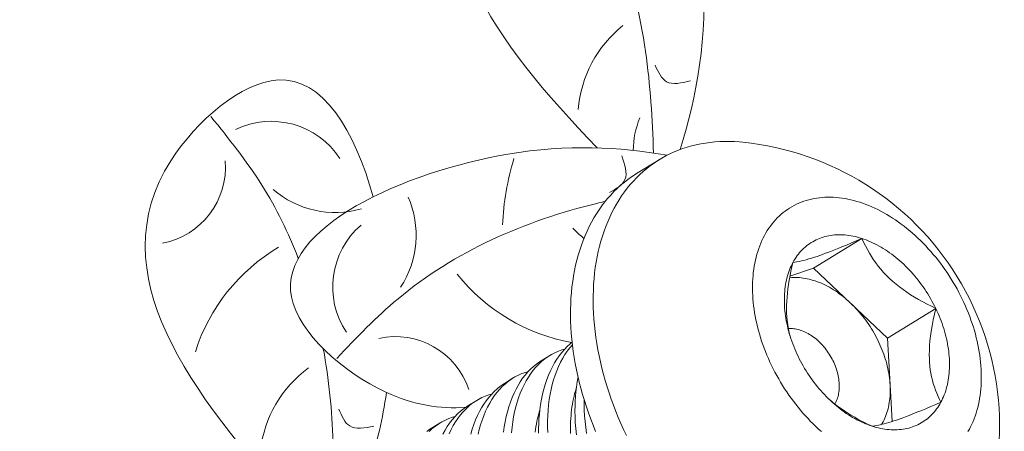
# Model space of a CAD drawing. Extents: x 2 to 262, y -39 to 144.
# Drawn here: x 253 to 253, y 14 to 15 of the extents above; entities that cross this region are included whole.
import ezdxf

# ---------------------------------------------------------------- set-up
doc = ezdxf.new("R2010")
doc.units = 0
doc.header["$MEASUREMENT"] = 0
doc.layers.get('0').update_dxf_attribs({"linetype": 'CONTINUOUS', "lineweight": 15})
doc.layers.get('DEFPOINTS').update_dxf_attribs({"linetype": 'CONTINUOUS', "lineweight": 15})
doc.layers.add('Text', color=7, linetype='CONTINUOUS')
doc.styles.add('ROMAND', font='romand.shx', dxfattribs={"oblique": 15})
doc.dimstyles.new('ROMAND', dxfattribs={"dimscale": 15, "dimtxt": 0.125, "dimasz": 0.125, "dimexe": 0.0625, "dimexo": 0.0625, "dimgap": 0.0625, "dimtad": 0, "dimtih": 1, "dimtoh": 1, "dimdec": 3, "dimzin": 0, "dimdsep": 46, "dimlunit": 4, "dimtxsty": 'ROMAND', "dimcen": 0, "dimadec": 0, "dimazin": 0, "dimtfac": 1, "dimtdec": 3, "dimtofl": 0, "dimtmove": 0, "dimatfit": 3, "dimfxl": 0, "dimtolj": 1, "dimtzin": 0, "dimarcsym": 0})

# ---------------------------------------------------------------- blocks, each defined once
blk = doc.blocks.new('*D14')
at = {"layer": 'DEFPOINTS', "color": 0}
for p in [(242.37511, 11.01278), (242.31837, 10.7693)]:
    blk.add_point(p, dxfattribs=at)
at = {"layer": 'Text', "color": 0, "lineweight": -2}
for p, q in [((246.45009, 28.49871), (242.54533, 11.7432)), ((247.20009, 28.49871), (246.45009, 28.49871))]:
    blk.add_line(p, q, dxfattribs=at)
at = {"layer": 'Text', "color": 0}
blk.add_solid([(242.42359, 11.77157), (242.66707, 11.71483), (242.37511, 11.01278)], dxfattribs=at)
at = {"layer": 'Text', "color": 0, "insert": (252.80279, 28.49871), "char_height": 0.75, "attachment_point": 5, "style": 'ROMAND'}
blk.add_mtext('\\A1;5"x5"H.\\PDOOR OPENING\\PFOR ANCHORAGE\\P& WIRING ACCESS', dxfattribs=at)

msp = doc.modelspace()

# ---------------------------------------------------------------- linework, layer by layer
msp.add_line((253.14961, 14.57898), (253.16894, 14.59087))
at = {"color": 8}
for p, q in [((253.30087, 14.49833), (253.34203, 14.52364)), ((253.28064, 14.4913), (253.30087, 14.49833)), ((253.30087, 14.49833), (253.33244, 14.46846)), ((253.33244, 14.46846), (253.364, 14.4386)), ((253.364, 14.4386), (253.40516, 14.46391)), ((253.364, 14.4386), (253.36618, 14.39852)), ((253.06805, 14.41906), (253.0755, 14.42364)), ((253.03687, 14.39989), (253.04432, 14.40447)), ((253.36618, 14.39852), (253.36787, 14.36732)), ((253.00569, 14.38071), (253.01314, 14.38529)), ((252.97451, 14.36154), (252.98196, 14.36612))]:
    msp.add_line(p, q, dxfattribs=at)
at = {"flags": 128}
for points in [[(253.24049, 14.60583), (253.23764, 14.6061), (253.23335, 14.60638), (253.22909, 14.60652), (253.22487, 14.60653), (253.22069, 14.60639), (253.21655, 14.60612), (253.21246, 14.60571), (253.20841, 14.60516), (253.20442, 14.60448), (253.20048, 14.60366), (253.1966, 14.6027), (253.19278, 14.6016), (253.18902, 14.60038), (253.18533, 14.59901), (253.1817, 14.59752), (253.17814, 14.59589), (253.17466, 14.59413), (253.17125, 14.59224), (253.16791, 14.59022), (253.16466, 14.58808), (253.16148, 14.58581), (253.15839, 14.58342), (253.15539, 14.5809), (253.15247, 14.57826), (253.14964, 14.57551), (253.14691, 14.57263), (253.14427, 14.56964), (253.14172, 14.56654), (253.13927, 14.56333), (253.13692, 14.56001), (253.13467, 14.55658), (253.13252, 14.55305), (253.13048, 14.54942)], [(253.11472, 14.35886), (253.1126, 14.36408), (253.11059, 14.36932), (253.10868, 14.37457), (253.10687, 14.37984), (253.10518, 14.38512), (253.10359, 14.3904), (253.10211, 14.39568), (253.10075, 14.40096), (253.09949, 14.40624), (253.09835, 14.4115), (253.09732, 14.41676), (253.09641, 14.42199), (253.09561, 14.42721), (253.09493, 14.4324), (253.09436, 14.43757), (253.09391, 14.44271), (253.09358, 14.44781), (253.09336, 14.45287), (253.09326, 14.4579), (253.09327, 14.46287), (253.09341, 14.4678), (253.09366, 14.47268), (253.09403, 14.47751), (253.09451, 14.48227), (253.09511, 14.48698), (253.09583, 14.49162), (253.09666, 14.49619), (253.0976, 14.50069), (253.09866, 14.50512), (253.09984, 14.50947), (253.10112, 14.51374), (253.10252, 14.51793), (253.10403, 14.52203), (253.10565, 14.52605), (253.10737, 14.52997), (253.10921, 14.5338), (253.11115, 14.53753), (253.11319, 14.54116), (253.11534, 14.5447), (253.11759, 14.54812), (253.11994, 14.55144), (253.12239, 14.55466), (253.12494, 14.55776), (253.12758, 14.56075), (253.13031, 14.56362), (253.13314, 14.56638), (253.13606, 14.56901), (253.13906, 14.57153), (253.14215, 14.57392), (253.14533, 14.57619), (253.14858, 14.57834), (253.14961, 14.57898)], [(253.43269, 14.35863), (253.43386, 14.36071), (253.43497, 14.36284), (253.43602, 14.36503), (253.43701, 14.36728), (253.43793, 14.36957), (253.4388, 14.37192), (253.4396, 14.37431), (253.44033, 14.37676), (253.441, 14.37925), (253.44161, 14.38178), (253.44215, 14.38436), (253.44262, 14.38697), (253.44303, 14.38963), (253.44338, 14.39232), (253.44365, 14.39504), (253.44386, 14.3978), (253.44401, 14.4006), (253.44408, 14.40342), (253.44409, 14.40626), (253.44404, 14.40914), (253.44391, 14.41203), (253.44372, 14.41495), (253.44346, 14.41789), (253.44314, 14.42085), (253.44275, 14.42382), (253.44229, 14.4268), (253.44177, 14.4298), (253.44118, 14.4328), (253.44053, 14.43582), (253.43981, 14.43883), (253.43903, 14.44186), (253.43818, 14.44488), (253.43727, 14.4479), (253.4363, 14.45092), (253.43527, 14.45393), (253.43418, 14.45694), (253.43303, 14.45993), (253.43181, 14.46292), (253.43054, 14.46589), (253.42921, 14.46885), (253.42783, 14.47179), (253.42639, 14.47471), (253.42489, 14.47761), (253.42334, 14.48048), (253.42174, 14.48333), (253.42009, 14.48615), (253.41838, 14.48895), (253.41663, 14.49171), (253.41482, 14.49444), (253.41297, 14.49713), (253.41108, 14.49979), (253.40914, 14.50241), (253.40716, 14.50499), (253.40513, 14.50752), (253.40307, 14.51001), (253.40097, 14.51246), (253.39883, 14.51486), (253.39665, 14.51721), (253.39444, 14.51951), (253.3922, 14.52176), (253.38992, 14.52395), (253.38762, 14.52609), (253.38528, 14.52817), (253.38292, 14.5302), (253.38054, 14.53216), (253.37813, 14.53407), (253.3757, 14.53591), (253.37325, 14.53769), (253.37078, 14.5394), (253.3683, 14.54105), (253.3658, 14.54263), (253.36328, 14.54415), (253.36076, 14.54559), (253.35822, 14.54696), (253.35568, 14.54827), (253.35313, 14.5495), (253.35057, 14.55066), (253.34802, 14.55174), (253.34546, 14.55276), (253.3429, 14.55369), (253.34035, 14.55455), (253.3378, 14.55534), (253.33525, 14.55605), (253.33271, 14.55668), (253.33018, 14.55723), (253.32767, 14.55771), (253.32516, 14.5581), (253.32267, 14.55842), (253.3202, 14.55866), (253.31774, 14.55882), (253.31531, 14.55891), (253.31289, 14.55891), (253.3105, 14.55883), (253.30814, 14.55868), (253.30579, 14.55844), (253.30348, 14.55813), (253.3012, 14.55774), (253.29894, 14.55727), (253.29672, 14.55672), (253.29454, 14.55609), (253.29239, 14.55539), (253.29027, 14.55461), (253.2882, 14.55376), (253.28616, 14.55282), (253.28417, 14.55182), (253.28222, 14.55074), (253.28031, 14.54958), (253.27845, 14.54836), (253.27663, 14.54706), (253.27487, 14.54569), (253.27315, 14.54425), (253.27148, 14.54274), (253.26986, 14.54116), (253.2683, 14.53952), (253.26678, 14.53781), (253.26533, 14.53604), (253.26393, 14.5342), (253.26258, 14.5323), (253.26129, 14.53034), (253.26007, 14.52832), (253.2589, 14.52624)], [(253.13048, 14.54942), (253.12854, 14.54569), (253.1267, 14.54186), (253.12498, 14.53794), (253.12336, 14.53392), (253.12185, 14.52982), (253.12045, 14.52563), (253.11917, 14.52136), (253.11799, 14.51701), (253.11693, 14.51258), (253.11599, 14.50808), (253.11516, 14.50351), (253.11444, 14.49887), (253.11384, 14.49416), (253.11336, 14.48939), (253.11299, 14.48457), (253.11274, 14.47969), (253.11261, 14.47476), (253.11259, 14.46978), (253.11269, 14.46476), (253.11291, 14.4597), (253.11324, 14.45459), (253.11369, 14.44946), (253.11426, 14.44429), (253.11494, 14.4391), (253.11574, 14.43388), (253.11666, 14.42864), (253.11768, 14.42339), (253.11882, 14.41812), (253.12008, 14.41285), (253.12145, 14.40757), (253.12292, 14.40228), (253.12451, 14.397), (253.12621, 14.39173), (253.12801, 14.38646), (253.12992, 14.38121), (253.13193, 14.37597), (253.13405, 14.37075), (253.13628, 14.36555), (253.1386, 14.36039), (253.14102, 14.35525)], [(253.2589, 14.52624), (253.25779, 14.5241), (253.25674, 14.52191), (253.25575, 14.51967), (253.25482, 14.51737), (253.25396, 14.51503), (253.25316, 14.51263), (253.25243, 14.51019), (253.25175, 14.5077), (253.25115, 14.50516), (253.25061, 14.50259), (253.25013, 14.49997), (253.24972, 14.49732), (253.24938, 14.49463), (253.2491, 14.4919), (253.24889, 14.48914), (253.24875, 14.48635), (253.24867, 14.48353), (253.24866, 14.48068), (253.24872, 14.47781), (253.24884, 14.47491), (253.24904, 14.47199), (253.24929, 14.46905), (253.24962, 14.4661), (253.25001, 14.46313), (253.25047, 14.46014), (253.25099, 14.45715), (253.25158, 14.45414), (253.25223, 14.45113), (253.25295, 14.44811), (253.25373, 14.44509), (253.25457, 14.44207), (253.25548, 14.43904), (253.25645, 14.43603), (253.25748, 14.43301), (253.25858, 14.43001), (253.25973, 14.42701), (253.26094, 14.42403), (253.26221, 14.42105), (253.26354, 14.4181), (253.26493, 14.41516), (253.26637, 14.41224), (253.26786, 14.40934), (253.26941, 14.40646), (253.27102, 14.40361), (253.27267, 14.40079), (253.27438, 14.398), (253.27613, 14.39524), (253.27793, 14.39251), (253.27978, 14.38981), (253.28168, 14.38715), (253.28361, 14.38454), (253.2856, 14.38196), (253.28762, 14.37942), (253.28968, 14.37693), (253.29179, 14.37448), (253.29393, 14.37208), (253.2961, 14.36973), (253.29832, 14.36743), (253.30056, 14.36519), (253.30283, 14.36299), (253.30514, 14.36085), (253.30747, 14.35877)], [(253.28324, 14.5032), (253.28409, 14.5047), (253.28497, 14.50616), (253.2859, 14.50758), (253.28687, 14.50895), (253.28788, 14.51027), (253.28894, 14.51155), (253.29003, 14.51279), (253.29116, 14.51397), (253.29232, 14.51511), (253.29353, 14.5162), (253.29477, 14.51724), (253.29604, 14.51823), (253.29735, 14.51917), (253.2987, 14.52005), (253.30007, 14.52088), (253.30148, 14.52166), (253.30292, 14.52239), (253.30439, 14.52306), (253.30589, 14.52368), (253.30741, 14.52424), (253.30897, 14.52475), (253.31054, 14.5252), (253.31215, 14.5256), (253.31377, 14.52594), (253.31542, 14.52622), (253.31709, 14.52644), (253.31878, 14.52661), (253.32049, 14.52673), (253.32221, 14.52678), (253.32396, 14.52678), (253.32571, 14.52672), (253.32749, 14.5266), (253.32927, 14.52643), (253.33107, 14.5262), (253.33287, 14.52591), (253.33469, 14.52557), (253.33652, 14.52517), (253.33835, 14.52472), (253.34018, 14.5242), (253.34203, 14.52364)], [(253.34203, 14.52364), (253.34387, 14.52302), (253.34572, 14.52234), (253.34756, 14.52161), (253.34941, 14.52083), (253.35125, 14.51999), (253.35309, 14.5191), (253.35493, 14.51816), (253.35676, 14.51717), (253.35858, 14.51613), (253.36039, 14.51503), (253.3622, 14.51389), (253.36399, 14.5127), (253.36577, 14.51147), (253.36754, 14.51018), (253.36929, 14.50885), (253.37103, 14.50748), (253.37275, 14.50606), (253.37446, 14.5046), (253.37614, 14.5031), (253.3778, 14.50155), (253.37944, 14.49997), (253.38106, 14.49835), (253.38266, 14.49669), (253.38423, 14.49499), (253.38577, 14.49326), (253.38729, 14.4915), (253.38878, 14.4897), (253.39024, 14.48787), (253.39167, 14.48601), (253.39307, 14.48412), (253.39444, 14.4822), (253.39577, 14.48025), (253.39708, 14.47828), (253.39834, 14.47629), (253.39957, 14.47427), (253.40077, 14.47224), (253.40192, 14.47018), (253.40304, 14.46811), (253.40412, 14.46601), (253.40516, 14.46391)], [(253.2876, 14.42304), (253.2866, 14.42516), (253.28564, 14.42729), (253.28472, 14.42944), (253.28384, 14.43159), (253.28301, 14.43375), (253.28222, 14.43592), (253.28148, 14.4381), (253.28078, 14.44028), (253.28012, 14.44246), (253.27951, 14.44464), (253.27895, 14.44682), (253.27843, 14.449), (253.27796, 14.45117), (253.27754, 14.45334), (253.27716, 14.4555), (253.27683, 14.45766), (253.27655, 14.4598), (253.27631, 14.46193), (253.27613, 14.46405), (253.27599, 14.46616), (253.2759, 14.46825), (253.27586, 14.47032), (253.27586, 14.47238), (253.27592, 14.47442), (253.27602, 14.47643), (253.27617, 14.47842), (253.27637, 14.48039), (253.27662, 14.48233), (253.27692, 14.48425), (253.27726, 14.48614), (253.27765, 14.48799), (253.27809, 14.48982), (253.27857, 14.49162), (253.2791, 14.49338), (253.27968, 14.49511), (253.2803, 14.49681), (253.28097, 14.49846), (253.28168, 14.50008), (253.28244, 14.50166), (253.28324, 14.5032)], [(253.40516, 14.46391), (253.40616, 14.46179), (253.40712, 14.45965), (253.40804, 14.45751), (253.40891, 14.45535), (253.40974, 14.45319), (253.41053, 14.45102), (253.41128, 14.44885), (253.41198, 14.44667), (253.41263, 14.44449), (253.41324, 14.44231), (253.41381, 14.44013), (253.41432, 14.43795), (253.4148, 14.43577), (253.41522, 14.4336), (253.4156, 14.43144), (253.41593, 14.42929), (253.41621, 14.42714), (253.41644, 14.42501), (253.41663, 14.42289), (253.41677, 14.42078), (253.41686, 14.41869), (253.4169, 14.41662), (253.41689, 14.41456), (253.41684, 14.41253), (253.41673, 14.41051), (253.41658, 14.40852), (253.41638, 14.40655), (253.41613, 14.40461), (253.41584, 14.4027), (253.4155, 14.40081), (253.4151, 14.39895), (253.41467, 14.39712), (253.41418, 14.39533), (253.41365, 14.39356), (253.41307, 14.39183), (253.41245, 14.39014), (253.41178, 14.38848), (253.41107, 14.38686), (253.41031, 14.38528), (253.40951, 14.38374)], [(253.35073, 14.36331), (253.34889, 14.36393), (253.34704, 14.3646), (253.34519, 14.36533), (253.34335, 14.36612), (253.34151, 14.36695), (253.33967, 14.36784), (253.33783, 14.36878), (253.336, 14.36977), (253.33418, 14.37082), (253.33236, 14.37191), (253.33056, 14.37305), (253.32877, 14.37424), (253.32698, 14.37548), (253.32522, 14.37676), (253.32346, 14.37809), (253.32172, 14.37946), (253.32, 14.38088), (253.3183, 14.38234), (253.31662, 14.38385), (253.31495, 14.38539), (253.31331, 14.38697), (253.31169, 14.3886), (253.3101, 14.39026), (253.30853, 14.39195), (253.30698, 14.39368), (253.30546, 14.39545), (253.30397, 14.39725), (253.30251, 14.39908), (253.30108, 14.40094), (253.29968, 14.40283), (253.29832, 14.40475), (253.29698, 14.40669), (253.29568, 14.40866), (253.29441, 14.41065), (253.29318, 14.41267), (253.29199, 14.41471), (253.29083, 14.41676), (253.28972, 14.41884), (253.28864, 14.42093), (253.2876, 14.42304)], [(253.40951, 14.38374), (253.40867, 14.38224), (253.40778, 14.38078), (253.40685, 14.37937), (253.40588, 14.378), (253.40487, 14.37667), (253.40382, 14.37539), (253.40273, 14.37416), (253.4016, 14.37297), (253.40043, 14.37183), (253.39923, 14.37074), (253.39799, 14.3697), (253.39671, 14.36872), (253.3954, 14.36778), (253.39406, 14.36689), (253.39268, 14.36606), (253.39127, 14.36528), (253.38983, 14.36455), (253.38836, 14.36388), (253.38687, 14.36326), (253.38534, 14.3627), (253.38379, 14.36219), (253.38221, 14.36174), (253.38061, 14.36135), (253.37898, 14.36101), (253.37734, 14.36073), (253.37567, 14.3605), (253.37398, 14.36033), (253.37227, 14.36022), (253.37054, 14.36016), (253.3688, 14.36017), (253.36704, 14.36022), (253.36527, 14.36034), (253.36349, 14.36051), (253.36169, 14.36074), (253.35988, 14.36103), (253.35806, 14.36137), (253.35624, 14.36177), (253.35441, 14.36223), (253.35257, 14.36274), (253.35073, 14.36331)]]:
    msp.add_lwpolyline(points, dxfattribs=at)
at = {"color": 8, "flags": 128}
for points in [[(253.28324, 14.5032), (253.28486, 14.5034), (253.28662, 14.50367), (253.28854, 14.50403), (253.29064, 14.50448), (253.29253, 14.50494), (253.29456, 14.50547), (253.29674, 14.50609), (253.29906, 14.50679), (253.30153, 14.50758), (253.30378, 14.50833), (253.30613, 14.50915), (253.30859, 14.51003), (253.31113, 14.51097), (253.31386, 14.512), (253.31668, 14.51309), (253.31957, 14.51423), (253.32252, 14.51542), (253.32564, 14.51669), (253.32882, 14.51801), (253.33205, 14.51936), (253.33534, 14.52076), (253.33867, 14.52219), (253.34203, 14.52364)], [(253.34203, 14.52364), (253.34351, 14.52048), (253.34509, 14.51732), (253.34678, 14.51417), (253.34858, 14.51105), (253.3503, 14.50827), (253.35212, 14.5055), (253.35405, 14.50277), (253.35609, 14.50007), (253.35831, 14.49733), (253.36066, 14.49465), (253.36314, 14.49201), (253.36573, 14.48945), (253.36844, 14.48695), (253.37126, 14.48453), (253.37419, 14.48219), (253.3772, 14.47993), (253.38039, 14.47769), (253.38367, 14.47553), (253.38701, 14.47346), (253.39041, 14.47147), (253.39404, 14.46946), (253.39771, 14.46754), (253.40142, 14.46569), (253.40516, 14.46391)], [(253.28087, 14.44), (253.28006, 14.44314), (253.27934, 14.4465), (253.27875, 14.44997), (253.27828, 14.45353), (253.278, 14.45667), (253.27782, 14.45989), (253.27774, 14.46316), (253.27777, 14.46649), (253.2779, 14.46997), (253.27814, 14.4735), (253.27847, 14.47706), (253.2789, 14.48064), (253.27943, 14.48437), (253.28005, 14.48811), (253.28074, 14.49186), (253.28151, 14.49564), (253.28235, 14.49942), (253.28324, 14.5032)], [(253.28041, 14.49008), (253.28057, 14.4901), (253.28216, 14.49023), (253.28377, 14.4903), (253.28539, 14.49032), (253.28704, 14.49027), (253.28869, 14.49017), (253.29036, 14.49001), (253.29205, 14.4898), (253.29374, 14.48952), (253.29544, 14.48919), (253.29715, 14.48881), (253.29887, 14.48836), (253.30059, 14.48786), (253.30232, 14.48731), (253.30404, 14.48669), (253.30577, 14.48603), (253.3075, 14.48531), (253.30923, 14.48453), (253.31095, 14.4837), (253.31267, 14.48282), (253.31438, 14.48189), (253.31608, 14.48091), (253.31778, 14.47988), (253.31947, 14.47879), (253.32114, 14.47766), (253.3228, 14.47648), (253.32445, 14.47526), (253.32609, 14.47399), (253.3277, 14.47267), (253.3293, 14.47131), (253.33088, 14.46991), (253.33244, 14.46846)], [(253.33244, 14.46846), (253.33397, 14.46698), (253.33549, 14.46546), (253.33698, 14.4639), (253.33844, 14.4623), (253.33988, 14.46067), (253.34129, 14.459), (253.34267, 14.4573), (253.34402, 14.45557), (253.34534, 14.45381), (253.34662, 14.45202), (253.34788, 14.4502), (253.3491, 14.44836), (253.35028, 14.44649), (253.35143, 14.4446), (253.35254, 14.44269), (253.35362, 14.44076), (253.35465, 14.43881), (253.35565, 14.43685), (253.3566, 14.43487), (253.35752, 14.43288), (253.35839, 14.43087), (253.35922, 14.42886), (253.36, 14.42683), (253.36074, 14.4248), (253.36144, 14.42277), (253.3621, 14.42073), (253.3627, 14.41869), (253.36326, 14.41664), (253.36378, 14.4146), (253.36425, 14.41256), (253.36467, 14.41053), (253.36504, 14.4085), (253.36536, 14.40648), (253.36564, 14.40447), (253.36587, 14.40247), (253.36605, 14.40049), (253.36618, 14.39852)], [(253.40516, 14.46391), (253.40401, 14.45898), (253.40295, 14.45405), (253.40202, 14.44913), (253.40122, 14.44422), (253.40067, 14.44017), (253.40023, 14.43613), (253.39991, 14.43214), (253.39971, 14.42819), (253.39965, 14.4243), (253.39972, 14.42102), (253.39989, 14.4178), (253.40016, 14.41464), (253.40053, 14.41156), (253.40102, 14.40846), (253.40162, 14.40545), (253.4023, 14.40252), (253.40308, 14.39967), (253.40397, 14.39682), (253.40494, 14.39406), (253.40598, 14.39138), (253.4071, 14.38876), (253.40828, 14.38621), (253.40951, 14.38374)], [(253.27932, 14.44662), (253.2804, 14.44668), (253.28156, 14.44668), (253.28273, 14.44664), (253.28391, 14.44653), (253.28511, 14.44637), (253.28632, 14.44615), (253.28753, 14.44587), (253.28876, 14.44554), (253.28998, 14.44516), (253.29121, 14.44472), (253.29244, 14.44422), (253.29366, 14.44367), (253.29489, 14.44307), (253.29611, 14.44242), (253.29732, 14.44172), (253.29852, 14.44097), (253.29971, 14.44017), (253.30089, 14.43932), (253.30206, 14.43843), (253.3032, 14.43749), (253.30433, 14.43651), (253.30544, 14.43549), (253.30653, 14.43443), (253.3076, 14.43334), (253.30864, 14.4322), (253.30965, 14.43103), (253.31064, 14.42983), (253.3116, 14.4286), (253.31252, 14.42733), (253.31342, 14.42604), (253.31428, 14.42473), (253.3151, 14.42339), (253.31589, 14.42203), (253.31664, 14.42066), (253.31735, 14.41926), (253.31802, 14.41785), (253.31866, 14.41643), (253.31924, 14.415), (253.31979, 14.41356), (253.32029, 14.41211), (253.32075, 14.41066), (253.32117, 14.40921), (253.32153, 14.40776), (253.32185, 14.40631), (253.32213, 14.40487), (253.32236, 14.40344), (253.32254, 14.40201), (253.32267, 14.4006), (253.32275, 14.3992), (253.32279, 14.39782), (253.32278, 14.39645), (253.32271, 14.39511), (253.32261, 14.39379), (253.32245, 14.39249), (253.32224, 14.39122), (253.32199, 14.38998), (253.32169, 14.38877), (253.32135, 14.38759), (253.32096, 14.38644), (253.32052, 14.38533), (253.32004, 14.38426), (253.31951, 14.38323), (253.31894, 14.38224), (253.31894, 14.38224)], [(253.06587, 14.35728), (253.06592, 14.36139), (253.06606, 14.36546), (253.06631, 14.36949), (253.06665, 14.37345), (253.06709, 14.37735), (253.06774, 14.38187), (253.06853, 14.38629), (253.06945, 14.39061), (253.0705, 14.3948), (253.07173, 14.39899), (253.07309, 14.40304), (253.07459, 14.40694), (253.07622, 14.41068), (253.07789, 14.41408), (253.07967, 14.41733), (253.08156, 14.42042), (253.08356, 14.42335), (253.08572, 14.42618), (253.088, 14.42883), (253.09037, 14.43129), (253.09284, 14.43355), (253.09465, 14.43501)], [(253.09488, 14.43288), (253.09266, 14.43027), (253.09052, 14.42745), (253.0885, 14.42446), (253.08659, 14.42131), (253.08476, 14.4179), (253.08305, 14.41433), (253.08148, 14.41061), (253.08004, 14.40674), (253.07879, 14.40287), (253.07767, 14.39887), (253.07669, 14.39475), (253.07584, 14.39053), (253.07511, 14.38608), (253.07452, 14.38153), (253.07408, 14.37688), (253.07379, 14.37216), (253.07364, 14.36747), (253.07364, 14.36271), (253.07377, 14.3579)], [(253.08828, 14.42912), (253.08588, 14.42844), (253.08285, 14.42734), (253.0799, 14.42604), (253.07702, 14.42454), (253.07423, 14.42284), (253.07145, 14.42087), (253.06877, 14.4187), (253.06619, 14.41632), (253.06373, 14.41374), (253.06148, 14.4111), (253.05934, 14.40828), (253.05732, 14.40529), (253.05541, 14.40214), (253.05358, 14.39873), (253.05187, 14.39516), (253.0503, 14.39143), (253.04886, 14.38756), (253.04761, 14.38369), (253.04649, 14.37969), (253.04551, 14.37558), (253.04466, 14.37136), (253.04393, 14.36691), (253.04334, 14.36235), (253.0429, 14.35771)], [(253.03591, 14.35818), (253.03656, 14.3627), (253.03735, 14.36712), (253.03827, 14.37143), (253.03932, 14.37562), (253.04055, 14.37981), (253.04191, 14.38386), (253.04341, 14.38777), (253.04504, 14.39151), (253.04671, 14.39491), (253.04849, 14.39816), (253.05038, 14.40125), (253.05238, 14.40417), (253.05455, 14.40701), (253.05682, 14.40965), (253.05919, 14.41212), (253.06166, 14.41438), (253.06414, 14.41638), (253.0667, 14.4182), (253.06806, 14.41904)], [(253.0571, 14.40995), (253.0547, 14.40926), (253.05167, 14.40817), (253.04872, 14.40687), (253.04584, 14.40537), (253.04305, 14.40366), (253.04027, 14.4017), (253.03759, 14.39952), (253.03501, 14.39715), (253.03255, 14.39457), (253.0303, 14.39193), (253.02816, 14.38911), (253.02614, 14.38612), (253.02423, 14.38297), (253.0224, 14.37956), (253.02069, 14.37599), (253.01912, 14.37226), (253.01769, 14.36839), (253.01643, 14.36452), (253.01531, 14.36052), (253.01433, 14.35641)], [(253.09825, 14.35601), (253.09773, 14.36118), (253.09736, 14.36631), (253.09713, 14.37141), (253.09705, 14.37645), (253.0971, 14.38057), (253.09724, 14.38464), (253.09749, 14.38866), (253.09783, 14.39263), (253.09827, 14.39653), (253.09892, 14.40104), (253.0997, 14.40541)], [(253.00815, 14.35645), (253.00937, 14.36064), (253.01073, 14.36469), (253.01223, 14.3686), (253.01386, 14.37234), (253.01553, 14.37574), (253.01731, 14.37899), (253.0192, 14.38208), (253.0212, 14.385), (253.02337, 14.38783), (253.02564, 14.39048), (253.02801, 14.39294), (253.03048, 14.39521), (253.03296, 14.39721), (253.03552, 14.39903), (253.03688, 14.39987)], [(253.09335, 14.35703), (253.09328, 14.35963), (253.09326, 14.36222), (253.09329, 14.36478), (253.09337, 14.36732), (253.0935, 14.36984), (253.09367, 14.37233), (253.0939, 14.3748), (253.09417, 14.37723), (253.09449, 14.37964), (253.09485, 14.38201), (253.09526, 14.38435), (253.09572, 14.38665), (253.09623, 14.38892), (253.09678, 14.39115), (253.09738, 14.39333), (253.09802, 14.39548), (253.09819, 14.39602)], [(253.36618, 14.39852), (253.36626, 14.39656), (253.3663, 14.39462), (253.36628, 14.3927), (253.36622, 14.3908), (253.3661, 14.38892), (253.36594, 14.38706), (253.36573, 14.38523), (253.36547, 14.38343), (253.36516, 14.38166), (253.36481, 14.37991), (253.3644, 14.37819), (253.36395, 14.37651), (253.36346, 14.37486), (253.36291, 14.37324), (253.36232, 14.37166), (253.36169, 14.37012), (253.361, 14.36862), (253.36028, 14.36715), (253.35951, 14.36573), (253.35895, 14.36477)], [(253.02592, 14.39077), (253.02352, 14.39009), (253.02049, 14.389), (253.01754, 14.3877), (253.01466, 14.38619), (253.01187, 14.38449), (253.00909, 14.38253), (253.00641, 14.38035), (253.00383, 14.37797), (253.00137, 14.3754), (252.99912, 14.37275), (252.99699, 14.36993), (252.99496, 14.36694), (252.99305, 14.36379), (252.99122, 14.36039), (252.98951, 14.35681)], [(252.98435, 14.35657), (252.98613, 14.35981), (252.98803, 14.36291), (252.99002, 14.36583), (252.99219, 14.36866), (252.99446, 14.37131), (252.99683, 14.37377), (252.9993, 14.37603), (253.00178, 14.37804), (253.00434, 14.37985), (253.0057, 14.38069)], [(253.10482, 14.38628), (253.10482, 14.38188), (253.10495, 14.37707), (253.10523, 14.37222), (253.10565, 14.36719), (253.10622, 14.36212), (253.10693, 14.35703)], [(253.35073, 14.36331), (253.34699, 14.36508), (253.34328, 14.36693), (253.33961, 14.36886), (253.33598, 14.37087), (253.33269, 14.37279), (253.32944, 14.3748), (253.32626, 14.37689), (253.32315, 14.37905), (253.32004, 14.38137), (253.31701, 14.38378), (253.3141, 14.38628), (253.3134, 14.38692)], [(253.40951, 14.38374), (253.40515, 14.38186), (253.40083, 14.38001), (253.39658, 14.37822), (253.39241, 14.3765), (253.38903, 14.37513), (253.38573, 14.3738), (253.38251, 14.37255), (253.3794, 14.37136), (253.3764, 14.37025), (253.37394, 14.36936), (253.37157, 14.36854), (253.36931, 14.36778), (253.36716, 14.36709), (253.36506, 14.36644), (253.36308, 14.36586), (253.36121, 14.36535), (253.35945, 14.3649), (253.35775, 14.3645), (253.35616, 14.36416), (253.35467, 14.36387), (253.35327, 14.36363), (253.35196, 14.36345), (253.35073, 14.36331)], [(252.99474, 14.3716), (252.99234, 14.37092), (252.98932, 14.36983), (252.98636, 14.36853), (252.98348, 14.36702), (252.98069, 14.36532), (252.97791, 14.36335), (252.97523, 14.36118), (252.97266, 14.3588)], [(253.06299, 14.35806), (253.06331, 14.36047), (253.06367, 14.36284), (253.06408, 14.36518), (253.06454, 14.36748), (253.06505, 14.36975), (253.0656, 14.37197), (253.0662, 14.37416), (253.06684, 14.37631), (253.06701, 14.37685)], [(252.9706, 14.35886), (252.97316, 14.36068), (252.97452, 14.36152)]]:
    msp.add_lwpolyline(points, dxfattribs=at)
for centre, radius, start, end in [((253.20214, 14.62548), 0.1026, 128.70425, 175.37528), ((252.83783, 14.55409), 0.06958, 32.86608, 116.13366), ((253.22522, 14.59744), 0.07847, 158.13873, 178.98805), ((253.21574, 14.36314), 0.24395, 339, 84.17744), ((252.73241, 14.58458), 0.0662, 280.82362, 4.60615), ((253.2665, 14.52465), 0.23154, 163.14491, 177.40248), ((252.89231, 14.62717), 0.08136, 229.25118, 285.96392), ((252.88002, 14.52642), 0.08136, 326.92061, 23.63336), ((252.95972, 14.48218), 0.06958, 130.53551, 213.80309), ((253.16913, 14.60359), 0.1026, 223.99463, 231.10794), ((252.92647, 14.37765), 0.16133, 120.85086, 162.22481), ((253.12275, 14.59358), 0.16133, 218.52029, 259.89424), ((252.94357, 14.37364), 0.0662, 18.49306, 102.27558), ((252.93021, 14.33035), 0.1026, 126.3252, 172.99623)]:
    msp.add_arc(centre, radius, start, end)
for points, knots in [([(253.18698, 14.59962), (253.20092, 14.64542), (253.22515, 14.7659), (253.14262, 15.01462), (252.93401, 14.81925), (253.02778, 14.69281), (253.11597, 14.60098)], [0.079161, 0.079161, 0.079161, 0.079161, 0.281828, 0.576931, 0.729738, 1.137273, 1.137273, 1.137273, 1.137273]), ([(253.16414, 14.59661), (253.16322, 14.6255), (253.15775, 14.71706), (253.1194, 14.83243), (253.06196, 14.89826), (253.04591, 14.91666)], [0.0560591, 0.0560591, 0.0560591, 0.0560591, 0.1718056, 0.4229362, 0.5203467, 0.5203467, 0.5203467, 0.5203467]), ([(252.92472, 14.55914), (252.90923, 14.6155), (252.85984, 14.69832), (252.66365, 14.52931), (252.76767, 14.39253), (252.85975, 14.29084)], [0.3886888, 0.3886888, 0.3886888, 0.3886888, 0.5769311, 0.7297381, 1.163752, 1.163752, 1.163752, 1.163752]), ([(252.86072, 14.50661), (252.85236, 14.52847), (252.83131, 14.5715), (252.80148, 14.60871), (252.7862, 14.62776)], [0.3300925, 0.3300925, 0.3300925, 0.3300925, 0.4229362, 0.5203467, 0.5203467, 0.5203467, 0.5203467]), ([(253.17587, 14.59474), (253.13488, 14.60174), (253.01645, 14.60886), (252.78714, 14.50845), (252.92358, 14.38736), (252.98171, 14.37769), (253.00388, 14.37953)], [0.0812059, 0.0812059, 0.0812059, 0.0812059, 0.2113712, 0.4326983, 0.5473036, 0.6208683, 0.6208683, 0.6208683, 0.6208683]), ([(253.12291, 14.55529), (253.12053, 14.55475), (253.05662, 14.5398), (252.9707, 14.50213), (252.91044, 14.43886), (252.8936, 14.42118)], [0.1215571, 0.1215571, 0.1215571, 0.1215571, 0.1288542, 0.3172022, 0.39026, 0.39026, 0.39026, 0.39026]), ([(252.8911, 14.3101), (252.89122, 14.33668), (252.89022, 14.37643), (252.88456, 14.41631), (252.88214, 14.42943)], [0.0654376, 0.0654376, 0.0654376, 0.0654376, 0.1718056, 0.2244666, 0.2244666, 0.2244666, 0.2244666])]:
    msp.add_open_spline(points, degree=3, knots=knots)
for points in [[(253.16542, 14.67162), (253.17528, 14.65752), (253.19576, 14.65826)], [(253.12657, 14.56278), (253.13971, 14.5739), (253.13708, 14.59422)], [(252.89543, 14.37797), (252.9047, 14.36347), (252.9252, 14.36337)]]:
    msp.add_spline(points, degree=3)
msp.add_open_spline([(252.92183, 14.32904), (252.92786, 14.34892), (252.93286, 14.3697), (252.93606, 14.39205)], degree=3)

# ---------------------------------------------------------------- dimensions: what is measured, and where the dimension line sits
at = {"layer": 'Text'}
dim = msp.add_diameter_dim_2p(p1=(242.31837, 10.7693), p2=(242.37511, 11.01278), text='5"x5"H.\\PDOOR OPENING\\PFOR ANCHORAGE\\P& WIRING ACCESS', dimstyle='ROMAND', override={"dimscale": 6}, dxfattribs=at)
dim.commit()
dim.dimension.update_dxf_attribs({"geometry": '*D14', "text_midpoint": (252.80279, 28.49871), "dimtype": 163})

doc.saveas('drawing.dxf')
